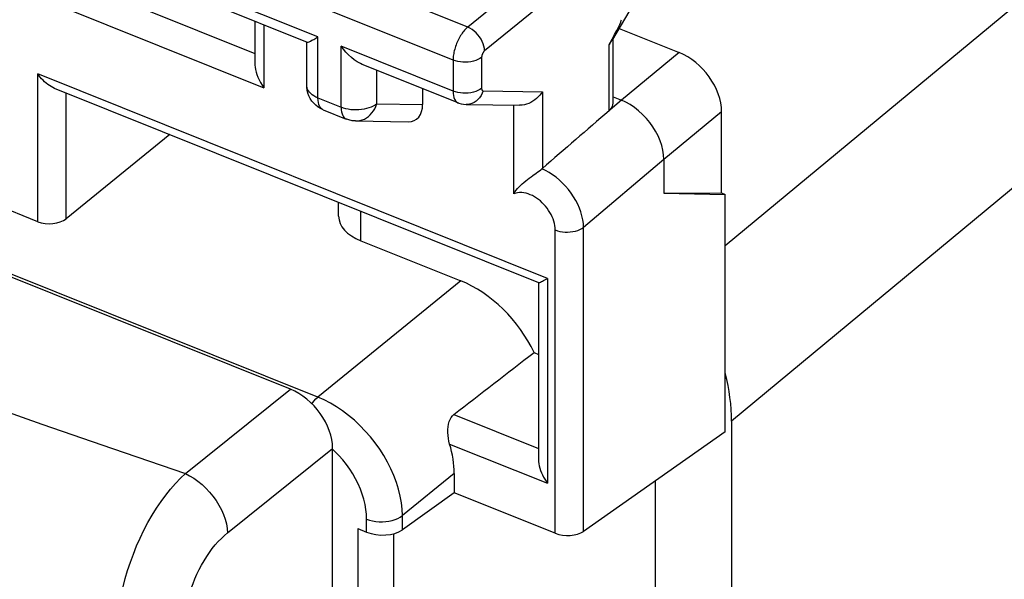
# Model space of a CAD drawing. Units: inches. Extents: x 83.8 to 126.5, y 119 to 178.4.
# Drawn here: x 100.4 to 109.9, y 154.2 to 159.6 of the extents above; entities that cross this region are included whole.
import ezdxf

# ---------------------------------------------------------------- set-up
doc = ezdxf.new("R2010")
doc.units = ezdxf.units.IN
doc.header["$MEASUREMENT"] = 0
doc.layers.add('DRAFT', color=7, linetype='Continuous')
doc.layers.add('RACCORDO', color=7, linetype='Continuous')

# ---------------------------------------------------------------- blocks, each defined once
blk = doc.blocks.new('block 257')
at = {"color": 7, "lineweight": 25, "true_color": 0xffffff}
blk.add_lwpolyline([(104.6953, 159.5676), (104.6879, 159.5612), (104.6804, 159.554), (104.6728, 159.5462), (104.6651, 159.5377), (104.6573, 159.5286), (104.6496, 159.5188), (104.642, 159.5084), (104.6344, 159.4973), (104.627, 159.4858), (104.6198, 159.4737), (104.6128, 159.4613), (104.6061, 159.4484), (104.5997, 159.4353), (104.5937, 159.4219), (104.588, 159.4083), (104.5827, 159.3946), (104.5778, 159.3808), (104.5733, 159.367), (104.5692, 159.3531), (104.5656, 159.3393), (104.5625, 159.3255), (104.5598, 159.3119), (104.5576, 159.2985), (104.5558, 159.2854), (104.5546, 159.2725), (104.5538, 159.2599), (104.5536, 159.2477)], dxfattribs=at)
blk = doc.blocks.new('block 258')
at = {"color": 7, "lineweight": 25, "true_color": 0xffffff}
blk.add_open_spline([(104.859, 159.338), (104.8575, 159.3367), (104.856, 159.3353), (104.856, 159.3353), (104.8544, 159.3337), (104.8529, 159.332), (104.8529, 159.332), (104.8529, 159.332), (104.8513, 159.3302), (104.8513, 159.3302), (104.8513, 159.3302), (104.8497, 159.3283), (104.8497, 159.3283), (104.8497, 159.3283), (104.8481, 159.3262), (104.8481, 159.3262), (104.8481, 159.3262), (104.8466, 159.324), (104.8466, 159.324), (104.8466, 159.324), (104.8451, 159.3217), (104.8451, 159.3217), (104.8451, 159.3217), (104.8436, 159.3193), (104.8436, 159.3193), (104.8436, 159.3193), (104.8422, 159.3168), (104.8422, 159.3168), (104.8422, 159.3168), (104.8408, 159.3143), (104.8408, 159.3143), (104.8408, 159.3143), (104.8395, 159.3117), (104.8395, 159.3117), (104.8395, 159.3117), (104.8383, 159.309), (104.8383, 159.309), (104.8383, 159.309), (104.8371, 159.3063), (104.8371, 159.3063), (104.8371, 159.3063), (104.836, 159.3036), (104.836, 159.3036), (104.836, 159.3036), (104.835, 159.3008), (104.835, 159.3008), (104.835, 159.3008), (104.8341, 159.298), (104.8341, 159.298), (104.8341, 159.298), (104.8333, 159.2953), (104.8333, 159.2953), (104.8333, 159.2953), (104.8326, 159.2925), (104.8326, 159.2925), (104.8326, 159.2925), (104.8319, 159.2898), (104.8319, 159.2898), (104.8319, 159.2898), (104.8314, 159.2871), (104.8314, 159.2871), (104.8314, 159.2871), (104.8309, 159.2844), (104.8309, 159.2844), (104.8309, 159.2844), (104.8306, 159.2817), (104.8306, 159.2817), (104.8306, 159.2817), (104.8303, 159.2792), (104.8303, 159.2792), (104.8303, 159.2792), (104.8302, 159.2767), (104.8302, 159.2767), (104.8302, 159.2767), (104.8301, 159.2742), (104.8301, 159.2742)], degree=3, knots=[0, 0, 0, 0, 1, 1, 1, 2, 2, 2, 3, 3, 3, 4, 4, 4, 5, 5, 5, 6, 6, 6, 7, 7, 7, 8, 8, 8, 9, 9, 9, 10, 10, 10, 11, 11, 11, 12, 12, 12, 13, 13, 13, 14, 14, 14, 15, 15, 15, 16, 16, 16, 17, 17, 17, 18, 18, 18, 19, 19, 19, 20, 20, 20, 21, 21, 21, 22, 22, 22, 23, 23, 23, 24, 24, 24, 25, 25, 25, 25], dxfattribs=at)
blk = doc.blocks.new('block 262')
at = {"color": 7, "lineweight": 25, "true_color": 0xffffff}
blk.add_lwpolyline([(101.8104, 158.5265), (100.8093, 157.7119)], dxfattribs=at)
blk = doc.blocks.new('block 263')
at = {"color": 7, "lineweight": 25, "true_color": 0xffffff}
blk.add_lwpolyline([(106.0205, 160.646), (104.6953, 159.5676)], dxfattribs=at)
blk = doc.blocks.new('block 264')
at = {"color": 7, "lineweight": 25, "true_color": 0xffffff}
blk.add_lwpolyline([(106.1843, 160.4164), (104.859, 159.338)], dxfattribs=at)
blk = doc.blocks.new('block 270')
at = {"color": 7, "lineweight": 25, "true_color": 0xffffff}
blk.add_lwpolyline([(105.3595, 158.1541), (105.3749, 158.1656), (105.389, 158.1763), (105.402, 158.1863), (105.4137, 158.1955)], dxfattribs=at)
blk = doc.blocks.new('block 271')
at = {"color": 7, "lineweight": 25, "true_color": 0xffffff}
blk.add_lwpolyline([(103.8156, 158.824), (103.7994, 158.8126), (103.7813, 158.8021), (103.7613, 158.7927), (103.7397, 158.7846), (103.7167, 158.7777), (103.6926, 158.7723), (103.6676, 158.7683), (103.642, 158.7659), (103.6161, 158.7649), (103.5902, 158.7655), (103.5646, 158.7677), (103.5395, 158.7713), (103.5152, 158.7764), (103.4919, 158.783), (103.4699, 158.7908)], dxfattribs=at)
blk = doc.blocks.new('block 272')
at = {"color": 7, "lineweight": 25, "true_color": 0xffffff}
blk.add_lwpolyline([(104.8301, 159.2742), (104.8136, 159.2628), (104.7946, 159.2527), (104.7736, 159.2441), (104.7507, 159.2371), (104.7265, 159.2319), (104.7013, 159.2285), (104.6756, 159.227), (104.6497, 159.2274), (104.6242, 159.2297), (104.5994, 159.2339), (104.5757, 159.24), (104.5536, 159.2477)], dxfattribs=at)
blk = doc.blocks.new('block 273')
at = {"color": 7, "lineweight": 25, "true_color": 0xffffff}
blk.add_lwpolyline([(104.8301, 158.9741), (104.8136, 158.9627), (104.7946, 158.9526), (104.7736, 158.944), (104.7507, 158.937), (104.7265, 158.9318), (104.7013, 158.9284), (104.6756, 158.9269), (104.6497, 158.9273), (104.6242, 158.9296), (104.5994, 158.9338), (104.5757, 158.9399), (104.5536, 158.9476)], dxfattribs=at)
blk = doc.blocks.new('block 311')
at = {"color": 7, "lineweight": 25, "true_color": 0xffffff}
blk.add_lwpolyline([(106.076, 158.7677), (106.0742, 158.7659), (106.0724, 158.764), (106.0706, 158.7622), (106.0686, 158.7604), (106.0667, 158.7586), (106.0647, 158.7569)], dxfattribs=at)
blk = doc.blocks.new('block 314')
at = {"color": 7, "lineweight": 25, "true_color": 0xffffff}
blk.add_lwpolyline([(106.5939, 158.286), (105.8172, 157.6277)], dxfattribs=at)
blk = doc.blocks.new('block 315')
at = {"color": 7, "lineweight": 25, "true_color": 0xffffff}
blk.add_lwpolyline([(106.1847, 158.8599), (106.076, 158.7677)], dxfattribs=at)
blk = doc.blocks.new('block 316')
at = {"color": 7, "lineweight": 25, "true_color": 0xffffff}
blk.add_lwpolyline([(105.418, 158.199), (105.4137, 158.1955)], dxfattribs=at)
blk = doc.blocks.new('block 317')
at = {"color": 7, "lineweight": 25, "true_color": 0xffffff}
blk.add_lwpolyline([(112.717, 162.0343), (107.1889, 157.4496)], dxfattribs=at)
blk = doc.blocks.new('block 318')
at = {"color": 7, "lineweight": 25, "true_color": 0xffffff}
blk.add_lwpolyline([(106.7436, 159.3213), (106.1843, 158.86)], dxfattribs=at)
blk = doc.blocks.new('block 319')
at = {"color": 7, "lineweight": 25, "true_color": 0xffffff}
blk.add_lwpolyline([(107.1531, 158.7473), (106.5939, 158.286)], dxfattribs=at)
blk = doc.blocks.new('block 320')
at = {"color": 7, "lineweight": 25, "true_color": 0xffffff}
blk.add_lwpolyline([(104.628, 157.1095), (103.2439, 155.9832)], dxfattribs=at)
blk = doc.blocks.new('block 321')
at = {"color": 7, "lineweight": 25, "true_color": 0xffffff}
blk.add_lwpolyline([(104.5652, 155.2439), (104.063, 154.8352)], dxfattribs=at)
blk = doc.blocks.new('block 322')
at = {"color": 7, "lineweight": 25, "true_color": 0xffffff}
blk.add_lwpolyline([(101.9622, 155.2429), (102.9789, 156.0601)], dxfattribs=at)
blk = doc.blocks.new('block 323')
at = {"color": 7, "lineweight": 25, "true_color": 0xffffff}
blk.add_lwpolyline([(102.3712, 154.6697), (103.3879, 155.4868)], dxfattribs=at)
blk = doc.blocks.new('block 324')
at = {"color": 7, "lineweight": 25, "true_color": 0xffffff}
blk.add_lwpolyline([(104.5652, 155.0575), (104.063, 154.6976)], dxfattribs=at)
blk = doc.blocks.new('block 325')
at = {"color": 7, "lineweight": 25, "true_color": 0xffffff}
blk.add_lwpolyline([(107.1889, 155.6469), (105.8172, 154.6827)], dxfattribs=at)
blk = doc.blocks.new('block 343')
at = {"color": 7, "lineweight": 25, "true_color": 0xffffff}
blk.add_lwpolyline([(106.0698, 159.4078), (106.0647, 159.3989)], dxfattribs=at)
blk = doc.blocks.new('block 345')
at = {"color": 7, "lineweight": 25, "true_color": 0xffffff}
blk.add_lwpolyline([(106.0999, 159.448), (106.6262, 160.3405)], dxfattribs=at)
blk = doc.blocks.new('block 346')
at = {"color": 7, "lineweight": 25, "true_color": 0xffffff}
blk.add_lwpolyline([(103.1876, 155.9188), (103.1898, 155.9223), (103.2073, 155.9454), (103.2255, 155.9659), (103.2439, 155.9832)], dxfattribs=at)
blk = doc.blocks.new('block 347')
at = {"color": 7, "lineweight": 25, "true_color": 0xffffff}
blk.add_lwpolyline([(105.1415, 157.9538), (105.1528, 157.9714), (105.1652, 157.9881), (105.1785, 158.0042), (105.1927, 158.0197), (105.2079, 158.0346), (105.2238, 158.0491), (105.2401, 158.0632), (105.2569, 158.077), (105.2741, 158.0905), (105.2915, 158.1039), (105.3091, 158.117), (105.3263, 158.1297), (105.3595, 158.1541)], dxfattribs=at)
blk = doc.blocks.new('block 348')
at = {"color": 7, "lineweight": 25, "true_color": 0xffffff}
blk.add_lwpolyline([(106.0999, 159.4481), (106.0977, 159.4447), (106.0951, 159.4414), (106.0918, 159.4376), (106.0881, 159.4332), (106.084, 159.4283), (106.0795, 159.4225), (106.0748, 159.4157), (106.0698, 159.4078)], dxfattribs=at)
blk = doc.blocks.new('block 349')
at = {"color": 7, "lineweight": 25, "true_color": 0xffffff}
blk.add_lwpolyline([(105.418, 158.9416), (105.406, 158.9239), (105.3926, 158.907), (105.3777, 158.8909), (105.3615, 158.8758), (105.3442, 158.8617), (105.3257, 158.8491), (105.3064, 158.8379), (105.2863, 158.8283), (105.2655, 158.8206), (105.2443, 158.8149), (105.223, 158.8112), (105.2017, 158.8099), (105.1978, 158.8099)], dxfattribs=at)
blk = doc.blocks.new('block 363')
at = {"color": 7, "lineweight": 25, "true_color": 0xffffff}
blk.add_lwpolyline([(113.1968, 160.6831), (107.2494, 155.7507)], dxfattribs=at)
blk = doc.blocks.new('block 388')
at = {"color": 7, "lineweight": 25, "true_color": 0xffffff}
blk.add_lwpolyline([(100.5328, 157.6825), (100.5328, 159.1151)], dxfattribs=at)
blk = doc.blocks.new('block 390')
at = {"color": 7, "lineweight": 25, "true_color": 0xffffff}
blk.add_lwpolyline([(100.8093, 157.7119), (100.8093, 158.9286)], dxfattribs=at)
blk = doc.blocks.new('block 395')
at = {"color": 7, "lineweight": 25, "true_color": 0xffffff}
blk.add_lwpolyline([(104.8448, 158.9502), (104.8358, 158.9264), (104.8242, 158.904), (104.8103, 158.8836), (104.7941, 158.8655), (104.7761, 158.8499), (104.7565, 158.8372), (104.7357, 158.8276), (104.714, 158.8211), (104.6918, 158.818), (104.68, 158.8177)], dxfattribs=at)
blk = doc.blocks.new('block 412')
at = {"color": 7, "lineweight": 25, "true_color": 0xffffff}
blk.add_lwpolyline([(103.4699, 158.7908), (103.4709, 158.7677), (103.4738, 158.7466), (103.4786, 158.7276), (103.4853, 158.7111), (103.4938, 158.6973), (103.5038, 158.6864), (103.5152, 158.6786), (103.5201, 158.6763)], dxfattribs=at)
blk = doc.blocks.new('block 413')
at = {"color": 7, "lineweight": 25, "true_color": 0xffffff}
blk.add_lwpolyline([(104.063, 154.8352), (104.0605, 154.8972), (104.0535, 154.9607), (104.0419, 155.0253), (104.0259, 155.0907), (104.0056, 155.1566), (103.981, 155.2225), (103.9523, 155.2881), (103.9197, 155.353), (103.8833, 155.4168), (103.8433, 155.4793), (103.8, 155.54), (103.7536, 155.5986), (103.7043, 155.6548), (103.6525, 155.7082), (103.5985, 155.7587), (103.5424, 155.8058), (103.4847, 155.8493), (103.4257, 155.889), (103.3657, 155.9247), (103.305, 155.9562), (103.2439, 155.9832)], dxfattribs=at)
blk = doc.blocks.new('block 414')
at = {"color": 7, "lineweight": 25, "true_color": 0xffffff}
blk.add_lwpolyline([(103.7173, 154.802), (103.7156, 154.8488), (103.7105, 154.8962), (103.7021, 154.9443), (103.6902, 154.9934), (103.675, 155.0431), (103.6566, 155.0926), (103.6352, 155.1419), (103.6106, 155.1909), (103.5833, 155.2388), (103.5534, 155.2857), (103.5207, 155.3315), (103.4859, 155.3754), (103.4489, 155.4175), (103.4098, 155.4577), (103.3879, 155.4781)], dxfattribs=at)
blk = doc.blocks.new('block 415')
at = {"color": 7, "lineweight": 25, "true_color": 0xffffff}
blk.add_lwpolyline([(103.1392, 158.9942), (103.1391, 158.9984)], dxfattribs=at)
blk = doc.blocks.new('block 419')
at = {"color": 7, "lineweight": 25, "true_color": 0xffffff}
blk.add_lwpolyline([(102.636, 159.2087), (102.6361, 159.1997), (102.6379, 159.1783), (102.6416, 159.156), (102.6472, 159.1324), (102.655, 159.1074), (102.6649, 159.0815), (102.6766, 159.0555), (102.6897, 159.0301), (102.7046, 159.0051), (102.7212, 158.9807)], dxfattribs=at)
blk = doc.blocks.new('block 424')
at = {"color": 7, "lineweight": 25, "true_color": 0xffffff}
blk.add_lwpolyline([(102.636, 159.6234), (102.636, 159.2081)], dxfattribs=at)
blk = doc.blocks.new('block 425')
at = {"color": 7, "lineweight": 25, "true_color": 0xffffff}
blk.add_lwpolyline([(102.7212, 159.5891), (102.7212, 158.9807)], dxfattribs=at)
blk = doc.blocks.new('block 426')
at = {"color": 7, "lineweight": 25, "true_color": 0xffffff}
blk.add_lwpolyline([(103.1391, 158.9984), (103.1391, 159.4197)], dxfattribs=at)
blk = doc.blocks.new('block 427')
at = {"color": 7, "lineweight": 25, "true_color": 0xffffff}
blk.add_lwpolyline([(103.2457, 158.8809), (103.2457, 159.4729)], dxfattribs=at)
blk = doc.blocks.new('block 428')
at = {"color": 7, "lineweight": 25, "true_color": 0xffffff}
blk.add_lwpolyline([(103.3879, 120.0791), (103.3879, 155.4868)], dxfattribs=at)
blk = doc.blocks.new('block 429')
at = {"color": 7, "lineweight": 25, "true_color": 0xffffff}
blk.add_lwpolyline([(103.4461, 157.7366), (103.4461, 157.8696)], dxfattribs=at)
blk = doc.blocks.new('block 431')
at = {"color": 7, "lineweight": 25, "true_color": 0xffffff}
blk.add_lwpolyline([(103.4699, 158.7908), (103.4699, 159.3828)], dxfattribs=at)
blk = doc.blocks.new('block 432')
at = {"color": 7, "lineweight": 25, "true_color": 0xffffff}
blk.add_lwpolyline([(103.6306, 154.7098), (103.6306, 153.0901)], dxfattribs=at)
blk = doc.blocks.new('block 434')
at = {"color": 7, "lineweight": 25, "true_color": 0xffffff}
blk.add_lwpolyline([(103.6593, 157.4986), (103.6593, 157.784)], dxfattribs=at)
blk = doc.blocks.new('block 439')
at = {"color": 7, "lineweight": 25, "true_color": 0xffffff}
blk.add_lwpolyline([(103.7173, 154.675), (103.7173, 154.802)], dxfattribs=at)
blk = doc.blocks.new('block 441')
at = {"color": 7, "lineweight": 25, "true_color": 0xffffff}
blk.add_lwpolyline([(103.8156, 158.824), (103.8156, 159.1496)], dxfattribs=at)
blk = doc.blocks.new('block 443')
at = {"color": 7, "lineweight": 25, "true_color": 0xffffff}
blk.add_lwpolyline([(103.9763, 154.6598), (103.9763, 153.1233)], dxfattribs=at)
blk = doc.blocks.new('block 448')
at = {"color": 7, "lineweight": 25, "true_color": 0xffffff}
blk.add_lwpolyline([(104.063, 154.6976), (104.063, 154.8352)], dxfattribs=at)
blk = doc.blocks.new('block 450')
at = {"color": 7, "lineweight": 25, "true_color": 0xffffff}
blk.add_lwpolyline([(104.259, 158.9715), (104.259, 158.8174)], dxfattribs=at)
blk = doc.blocks.new('block 458')
at = {"color": 7, "lineweight": 25, "true_color": 0xffffff}
blk.add_lwpolyline([(104.5536, 159.2477), (104.5536, 158.9476)], dxfattribs=at)
blk = doc.blocks.new('block 460')
at = {"color": 7, "lineweight": 25, "true_color": 0xffffff}
blk.add_lwpolyline([(104.5652, 155.2439), (104.5652, 155.0575)], dxfattribs=at)
blk = doc.blocks.new('block 486')
at = {"color": 7, "lineweight": 25, "true_color": 0xffffff}
blk.add_lwpolyline([(104.859, 159.338), (104.8573, 159.3597), (104.853, 159.3822), (104.8459, 159.4051), (104.8363, 159.4281), (104.8243, 159.4506), (104.8102, 159.4724), (104.7941, 159.493), (104.7764, 159.5121), (104.7573, 159.5294), (104.7371, 159.5446), (104.7163, 159.5574), (104.6952, 159.5675)], dxfattribs=at)
blk = doc.blocks.new('block 488')
at = {"color": 7, "lineweight": 25, "true_color": 0xffffff}
blk.add_lwpolyline([(105.8172, 157.6277), (105.8151, 157.6644), (105.8098, 157.7017), (105.8015, 157.7392), (105.7905, 157.7767), (105.7768, 157.8138), (105.7605, 157.8509), (105.7415, 157.8877), (105.7201, 157.924), (105.6964, 157.9593), (105.6706, 157.9934), (105.6429, 158.026), (105.6135, 158.0569), (105.5827, 158.0858), (105.5507, 158.1126), (105.5176, 158.1372), (105.4835, 158.1593), (105.4488, 158.1788), (105.4137, 158.1955)], dxfattribs=at)
blk = doc.blocks.new('block 491')
at = {"color": 7, "lineweight": 25, "true_color": 0xffffff}
blk.add_lwpolyline([(106.5939, 158.286), (106.5916, 158.3293), (106.5849, 158.3741), (106.5738, 158.4199), (106.5582, 158.4664), (106.5383, 158.5128), (106.5146, 158.5582), (106.4878, 158.6018), (106.4579, 158.6435), (106.4249, 158.6834), (106.3888, 158.7215), (106.3502, 158.7569), (106.3099, 158.7887), (106.2687, 158.8165), (106.2268, 158.8403), (106.1847, 158.8599)], dxfattribs=at)
blk = doc.blocks.new('block 493')
at = {"color": 7, "lineweight": 25, "true_color": 0xffffff}
blk.add_lwpolyline([(105.3809, 155.3764), (105.3817, 155.3602), (105.3842, 155.3384), (105.3883, 155.3164), (105.3941, 155.2943), (105.4012, 155.2724), (105.4096, 155.2506), (105.4192, 155.2291), (105.4297, 155.2081), (105.4411, 155.1878), (105.4533, 155.1681), (105.4663, 155.1491)], dxfattribs=at)
blk = doc.blocks.new('block 494')
at = {"color": 7, "lineweight": 25, "true_color": 0xffffff}
blk.add_lwpolyline([(104.8301, 158.9741), (104.8303, 158.9694), (104.8309, 158.9652), (104.8319, 158.9615), (104.8332, 158.9582), (104.835, 158.9554), (104.837, 158.9532), (104.8393, 158.9516), (104.8419, 158.9506), (104.8448, 158.9502)], dxfattribs=at)
blk = doc.blocks.new('block 495')
at = {"color": 7, "lineweight": 25, "true_color": 0xffffff}
blk.add_lwpolyline([(105.5417, 157.6022), (105.5407, 157.6234), (105.5382, 157.6446), (105.5341, 157.6659), (105.5285, 157.6873), (105.5212, 157.7088), (105.5126, 157.73), (105.5025, 157.7512), (105.491, 157.7722), (105.4783, 157.7926), (105.4643, 157.8124), (105.4492, 157.8316), (105.4332, 157.8498), (105.4163, 157.8669), (105.3985, 157.8831), (105.3801, 157.898), (105.3612, 157.9117), (105.3417, 157.924), (105.3219, 157.9349), (105.3015, 157.9443), (105.2808, 157.9522), (105.2601, 157.9584), (105.2392, 157.9626), (105.2183, 157.9651), (105.1979, 157.9655), (105.1785, 157.9637), (105.1597, 157.9598), (105.1415, 157.9538)], dxfattribs=at)
blk = doc.blocks.new('block 497')
at = {"color": 7, "lineweight": 25, "true_color": 0xffffff}
blk.add_lwpolyline([(104.5536, 158.9476), (104.5546, 158.9246), (104.5575, 158.9035), (104.5623, 158.8846), (104.5689, 158.8681), (104.5773, 158.8543), (104.5873, 158.8433), (104.5988, 158.8354), (104.6041, 158.8329)], dxfattribs=at)
blk = doc.blocks.new('block 500')
at = {"color": 7, "lineweight": 25, "true_color": 0xffffff}
blk.add_lwpolyline([(104.8301, 159.2742), (104.8301, 158.9741)], dxfattribs=at)
blk = doc.blocks.new('block 509')
at = {"color": 7, "lineweight": 25, "true_color": 0xffffff}
blk.add_lwpolyline([(105.1415, 157.9538), (105.1415, 158.8108)], dxfattribs=at)
blk = doc.blocks.new('block 512')
at = {"color": 7, "lineweight": 25, "true_color": 0xffffff}
blk.add_lwpolyline([(105.381, 157.0949), (105.381, 155.3758)], dxfattribs=at)
blk = doc.blocks.new('block 517')
at = {"color": 7, "lineweight": 25, "true_color": 0xffffff}
blk.add_lwpolyline([(105.418, 158.9416), (105.418, 158.199)], dxfattribs=at)
blk = doc.blocks.new('block 519')
at = {"color": 7, "lineweight": 25, "true_color": 0xffffff}
blk.add_lwpolyline([(105.4663, 157.1337), (105.4663, 155.1491)], dxfattribs=at)
blk = doc.blocks.new('block 526')
at = {"color": 7, "lineweight": 25, "true_color": 0xffffff}
blk.add_lwpolyline([(105.5417, 154.6653), (105.5417, 157.6022)], dxfattribs=at)
blk = doc.blocks.new('block 530')
at = {"color": 7, "lineweight": 25, "true_color": 0xffffff}
blk.add_lwpolyline([(105.8172, 154.6827), (105.8172, 157.6277)], dxfattribs=at)
blk = doc.blocks.new('block 532')
at = {"color": 7, "lineweight": 25, "true_color": 0xffffff}
blk.add_lwpolyline([(106.0647, 158.7569), (106.0647, 159.3989)], dxfattribs=at)
blk = doc.blocks.new('block 534')
at = {"color": 7, "lineweight": 25, "true_color": 0xffffff}
blk.add_lwpolyline([(106.1029, 158.8293), (106.1029, 159.448)], dxfattribs=at)
blk = doc.blocks.new('block 540')
at = {"color": 7, "lineweight": 25, "true_color": 0xffffff}
blk.add_lwpolyline([(106.5121, 153.3668), (106.5121, 155.1712)], dxfattribs=at)
blk = doc.blocks.new('block 541')
at = {"color": 7, "lineweight": 25, "true_color": 0xffffff}
blk.add_lwpolyline([(106.5939, 158.286), (106.5939, 157.9583)], dxfattribs=at)
blk = doc.blocks.new('block 548')
at = {"color": 7, "lineweight": 25, "true_color": 0xffffff}
blk.add_lwpolyline([(107.1531, 157.9609), (107.1531, 158.7473)], dxfattribs=at)
blk = doc.blocks.new('block 551')
at = {"color": 7, "lineweight": 25, "true_color": 0xffffff}
blk.add_lwpolyline([(107.1889, 155.6469), (107.1889, 157.9466)], dxfattribs=at)
blk = doc.blocks.new('block 568')
at = {"color": 7, "lineweight": 25, "true_color": 0xffffff}
blk.add_lwpolyline([(104.5205, 155.529), (104.5131, 155.5556), (104.5079, 155.5834), (104.5047, 155.6117), (104.5031, 155.6402), (104.5032, 155.6685), (104.5055, 155.6957), (104.5101, 155.7217), (104.5164, 155.7459), (104.525, 155.7677), (104.5357, 155.7868), (104.5482, 155.803), (104.5621, 155.8162)], dxfattribs=at)
blk = doc.blocks.new('block 571')
at = {"color": 7, "lineweight": 25, "true_color": 0xffffff}
blk.add_lwpolyline([(103.1492, 158.928), (103.1426, 158.9562), (103.1394, 158.9851), (103.1391, 158.9984)], dxfattribs=at)
blk = doc.blocks.new('block 600')
at = {"color": 7, "lineweight": 25, "true_color": 0xffffff}
blk.add_lwpolyline([(105.382, 157.0921), (105.3842, 157.0919), (105.3884, 157.0927), (105.3941, 157.0949), (105.4012, 157.0979), (105.4097, 157.1019), (105.4192, 157.1069), (105.4297, 157.1126), (105.4412, 157.1189), (105.4535, 157.1259), (105.4663, 157.1337)], dxfattribs=at)
blk = doc.blocks.new('block 601')
at = {"color": 7, "lineweight": 25, "true_color": 0xffffff}
blk.add_lwpolyline([(103.7173, 154.802), (103.745, 154.7924), (103.7745, 154.7849), (103.8055, 154.7796), (103.8375, 154.7767), (103.8698, 154.7762), (103.902, 154.7781), (103.9335, 154.7823), (103.9637, 154.7888), (103.9923, 154.7976), (104.0186, 154.8083), (104.0423, 154.8209), (104.063, 154.8352)], dxfattribs=at)
blk = doc.blocks.new('block 605')
at = {"color": 7, "lineweight": 25, "true_color": 0xffffff}
blk.add_lwpolyline([(103.6306, 154.7098), (103.7173, 154.675)], dxfattribs=at)
blk = doc.blocks.new('block 606')
at = {"color": 7, "lineweight": 25, "true_color": 0xffffff}
blk.add_lwpolyline([(105.5417, 154.6653), (104.5652, 155.0575)], dxfattribs=at)
blk = doc.blocks.new('block 607')
at = {"color": 7, "lineweight": 25, "true_color": 0xffffff}
blk.add_lwpolyline([(102.9789, 156.0601), (85.7143, 162.994)], dxfattribs=at)
blk = doc.blocks.new('block 608')
at = {"color": 7, "lineweight": 25, "true_color": 0xffffff}
blk.add_lwpolyline([(103.2439, 155.9832), (89.0578, 161.6807)], dxfattribs=at)
blk = doc.blocks.new('block 610')
at = {"color": 7, "lineweight": 25, "true_color": 0xffffff}
blk.add_lwpolyline([(104.5205, 155.529), (105.4663, 155.1491)], dxfattribs=at)
blk = doc.blocks.new('block 612')
at = {"color": 7, "lineweight": 25, "true_color": 0xffffff}
blk.add_lwpolyline([(104.5621, 155.8162), (105.381, 155.4872)], dxfattribs=at)
blk = doc.blocks.new('block 613')
at = {"color": 7, "lineweight": 25, "true_color": 0xffffff}
blk.add_lwpolyline([(100.5328, 157.6825), (100.1214, 157.8477)], dxfattribs=at)
blk = doc.blocks.new('block 625')
at = {"color": 7, "lineweight": 25, "true_color": 0xffffff}
blk.add_lwpolyline([(103.6095, 158.6583), (103.6298, 158.6591), (103.652, 158.6626), (103.6738, 158.6687), (103.695, 158.6774), (103.7152, 158.6887), (103.7344, 158.7023), (103.7522, 158.7181), (103.7685, 158.736), (103.7832, 158.7558), (103.796, 158.7772), (103.8068, 158.8), (103.8156, 158.824)], dxfattribs=at)
blk = doc.blocks.new('block 626')
at = {"color": 7, "lineweight": 25, "true_color": 0xffffff}
blk.add_lwpolyline([(103.6095, 158.6583), (104.1205, 158.6507)], dxfattribs=at)
blk = doc.blocks.new('block 627')
at = {"color": 7, "lineweight": 25, "true_color": 0xffffff}
blk.add_lwpolyline([(103.8156, 158.824), (104.259, 158.8174)], dxfattribs=at)
blk = doc.blocks.new('block 628')
at = {"color": 7, "lineweight": 25, "true_color": 0xffffff}
blk.add_lwpolyline([(104.68, 158.8177), (105.1978, 158.8099)], dxfattribs=at)
blk = doc.blocks.new('block 629')
at = {"color": 7, "lineweight": 25, "true_color": 0xffffff}
blk.add_lwpolyline([(104.8448, 158.9502), (105.418, 158.9416)], dxfattribs=at)
blk = doc.blocks.new('block 630')
at = {"color": 7, "lineweight": 25, "true_color": 0xffffff}
blk.add_lwpolyline([(103.6095, 158.6583), (103.5988, 158.6587), (103.588, 158.6596), (103.5772, 158.6609), (103.5664, 158.6627), (103.5557, 158.665), (103.5452, 158.6678), (103.5347, 158.671), (103.5244, 158.6746), (103.5201, 158.6763)], dxfattribs=at)
blk = doc.blocks.new('block 632')
at = {"color": 7, "lineweight": 25, "true_color": 0xffffff}
blk.add_lwpolyline([(103.1403, 159.4217), (103.1427, 159.4213), (103.1498, 159.4223), (103.16, 159.426), (103.1728, 159.4322), (103.188, 159.44), (103.2055, 159.4491), (103.2248, 159.4601), (103.2457, 159.4729)], dxfattribs=at)
blk = doc.blocks.new('block 633')
at = {"color": 7, "lineweight": 25, "true_color": 0xffffff}
blk.add_lwpolyline([(105.5417, 157.6022), (105.5637, 157.5945), (105.5872, 157.5885), (105.6119, 157.5843), (105.6373, 157.582), (105.663, 157.5815), (105.6886, 157.5829), (105.7137, 157.5862), (105.7378, 157.5913), (105.7606, 157.5982), (105.7816, 157.6067), (105.8006, 157.6166), (105.8172, 157.6279)], dxfattribs=at)
blk = doc.blocks.new('block 635')
at = {"color": 7, "lineweight": 25, "true_color": 0xffffff}
blk.add_lwpolyline([(104.6041, 158.8329), (104.6087, 158.8311), (104.6316, 158.824), (104.6552, 158.8195), (104.68, 158.8177)], dxfattribs=at)
blk = doc.blocks.new('block 637')
at = {"color": 7, "lineweight": 25, "true_color": 0xffffff}
blk.add_lwpolyline([(105.3374, 156.4151), (105.381, 156.3975)], dxfattribs=at)
blk = doc.blocks.new('block 639')
at = {"color": 7, "lineweight": 25, "true_color": 0xffffff}
blk.add_lwpolyline([(103.6593, 157.4986), (104.628, 157.1095)], dxfattribs=at)
blk = doc.blocks.new('block 640')
at = {"color": 7, "lineweight": 25, "true_color": 0xffffff}
blk.add_lwpolyline([(105.3831, 157.0916), (100.6966, 158.9738)], dxfattribs=at)
blk = doc.blocks.new('block 643')
at = {"color": 7, "lineweight": 25, "true_color": 0xffffff}
blk.add_lwpolyline([(105.4663, 157.1337), (100.5328, 159.1151)], dxfattribs=at)
blk = doc.blocks.new('block 646')
at = {"color": 7, "lineweight": 25, "true_color": 0xffffff}
blk.add_lwpolyline([(90.5606, 163.8647), (102.7212, 158.9807)], dxfattribs=at)
blk = doc.blocks.new('block 648')
at = {"color": 7, "lineweight": 25, "true_color": 0xffffff}
blk.add_lwpolyline([(103.2959, 158.7664), (103.5202, 158.6763)], dxfattribs=at)
blk = doc.blocks.new('block 650')
at = {"color": 7, "lineweight": 25, "true_color": 0xffffff}
blk.add_lwpolyline([(103.2457, 158.8809), (103.4699, 158.7908)], dxfattribs=at)
blk = doc.blocks.new('block 651')
at = {"color": 7, "lineweight": 25, "true_color": 0xffffff}
blk.add_lwpolyline([(90.8329, 164.0516), (102.636, 159.3113)], dxfattribs=at)
blk = doc.blocks.new('block 652')
at = {"color": 7, "lineweight": 25, "true_color": 0xffffff}
blk.add_lwpolyline([(104.6041, 158.8329), (103.673, 159.2069)], dxfattribs=at)
blk = doc.blocks.new('block 653')
at = {"color": 7, "lineweight": 25, "true_color": 0xffffff}
blk.add_lwpolyline([(103.143, 159.4197), (102.2119, 159.7937)], dxfattribs=at)
blk = doc.blocks.new('block 657')
at = {"color": 7, "lineweight": 25, "true_color": 0xffffff}
blk.add_lwpolyline([(103.2457, 159.4729), (102.162, 159.9081)], dxfattribs=at)
blk = doc.blocks.new('block 659')
at = {"color": 7, "lineweight": 25, "true_color": 0xffffff}
blk.add_lwpolyline([(104.5536, 158.9476), (103.4699, 159.3828)], dxfattribs=at)
blk = doc.blocks.new('block 662')
at = {"color": 7, "lineweight": 25, "true_color": 0xffffff}
blk.add_lwpolyline([(104.5536, 159.2477), (102.162, 160.2082)], dxfattribs=at)
blk = doc.blocks.new('block 667')
at = {"color": 7, "lineweight": 25, "true_color": 0xffffff}
blk.add_lwpolyline([(106.1029, 158.8927), (106.1847, 158.8599)], dxfattribs=at)
blk = doc.blocks.new('block 670')
at = {"color": 7, "lineweight": 25, "true_color": 0xffffff}
blk.add_lwpolyline([(103.6737, 159.2066), (103.6567, 159.2142), (103.6269, 159.2307), (103.5978, 159.2504), (103.5694, 159.2729), (103.5424, 159.2976), (103.517, 159.3244), (103.4928, 159.3529), (103.4699, 159.3828)], dxfattribs=at)
blk = doc.blocks.new('block 672')
at = {"color": 7, "lineweight": 25, "true_color": 0xffffff}
blk.add_lwpolyline([(103.2457, 158.8809), (103.2254, 158.89), (103.2068, 158.9002), (103.1902, 158.9115), (103.1756, 158.9237), (103.1633, 158.9368), (103.1534, 158.9505), (103.146, 158.9647), (103.1413, 158.9794), (103.1392, 158.9942)], dxfattribs=at)
blk = doc.blocks.new('block 676')
at = {"color": 7, "lineweight": 25, "true_color": 0xffffff}
blk.add_lwpolyline([(100.697, 158.9736), (100.6796, 158.9816), (100.6629, 158.9907), (100.6465, 159.001), (100.6304, 159.0126), (100.6148, 159.0252), (100.5996, 159.0386), (100.5849, 159.0529), (100.5708, 159.0678), (100.5574, 159.0831), (100.5447, 159.0989), (100.5328, 159.1151)], dxfattribs=at)
blk = doc.blocks.new('block 681')
at = {"color": 7, "lineweight": 25, "true_color": 0xffffff}
blk.add_lwpolyline([(103.2959, 158.7664), (103.2706, 158.7782), (103.2466, 158.7929)], dxfattribs=at)
blk = doc.blocks.new('block 685')
at = {"color": 7, "lineweight": 25, "true_color": 0xffffff}
blk.add_lwpolyline([(103.2905, 158.7689), (103.2792, 158.7767), (103.2693, 158.7877), (103.2609, 158.8015), (103.2543, 158.8179), (103.2495, 158.8368), (103.2466, 158.8579), (103.2457, 158.8809)], dxfattribs=at)
blk = doc.blocks.new('block 686')
at = {"color": 7, "lineweight": 25, "true_color": 0xffffff}
blk.add_lwpolyline([(103.2466, 158.7929), (103.2244, 158.8102), (103.2044, 158.8298), (103.1867, 158.8515), (103.1715, 158.8753), (103.1588, 158.9009), (103.1492, 158.928)], dxfattribs=at)
blk = doc.blocks.new('block 727')
at = {"color": 7, "lineweight": 25, "true_color": 0xffffff}
blk.add_lwpolyline([(104.6953, 159.5676), (102.302, 160.5285)], dxfattribs=at)
blk = doc.blocks.new('block 730')
at = {"color": 7, "lineweight": 25, "true_color": 0xffffff}
blk.add_lwpolyline([(106.1628, 159.5546), (106.7436, 159.3213)], dxfattribs=at)
blk = doc.blocks.new('block 860')
at = {"color": 7, "lineweight": 25, "true_color": 0xffffff}
blk.add_open_spline([(103.3879, 155.4868), (103.3879, 155.7129), (103.205, 155.9693), (102.9789, 156.0601)], degree=3, dxfattribs=at)
blk = doc.blocks.new('block 868')
at = {"color": 7, "lineweight": 25, "true_color": 0xffffff}
blk.add_open_spline([(107.1531, 158.7473), (107.1531, 158.9735), (106.9698, 159.2305), (106.7436, 159.3213)], degree=3, dxfattribs=at)
blk = doc.blocks.new('block 875')
at = {"color": 7, "lineweight": 25, "true_color": 0xffffff}
blk.add_open_spline([(103.7173, 154.675), (103.829, 154.6301), (103.9828, 154.6402), (104.063, 154.6976)], degree=3, dxfattribs=at)
blk = doc.blocks.new('block 876')
at = {"color": 7, "lineweight": 25, "true_color": 0xffffff}
blk.add_open_spline([(105.5417, 154.6653), (105.6305, 154.6296), (105.7527, 154.6373), (105.8172, 154.6827)], degree=3, dxfattribs=at)
blk = doc.blocks.new('block 884')
at = {"color": 7, "lineweight": 25, "true_color": 0xffffff}
blk.add_open_spline([(106.0647, 159.3989), (106.1441, 159.5417), (106.1843, 159.6226), (106.1843, 159.6395)], degree=3, dxfattribs=at)
blk = doc.blocks.new('block 890')
at = {"color": 7, "lineweight": 25, "true_color": 0xffffff}
blk.add_open_spline([(106.076, 158.7677), (106.0936, 158.7867), (106.1028, 158.8079), (106.1029, 158.8293)], degree=3, dxfattribs=at)
blk = doc.blocks.new('block 897')
at = {"color": 7, "lineweight": 25, "true_color": 0xffffff}
blk.add_open_spline([(103.4461, 157.7365), (103.4461, 157.641), (103.5257, 157.5522), (103.6593, 157.4986)], degree=3, dxfattribs=at)
blk = doc.blocks.new('block 905')
at = {"color": 7, "lineweight": 25, "true_color": 0xffffff}
blk.add_open_spline([(100.5328, 157.6825), (100.6221, 157.6466), (100.7452, 157.6597), (100.8093, 157.7119)], degree=3, dxfattribs=at)
blk = doc.blocks.new('block 911')
at = {"color": 7, "lineweight": 25, "true_color": 0xffffff}
blk.add_open_spline([(106.0647, 158.7569), (105.8491, 158.5709), (105.6335, 158.385), (105.418, 158.199)], degree=3, dxfattribs=at)
blk = doc.blocks.new('block 912')
at = {"color": 7, "lineweight": 25, "true_color": 0xffffff}
blk.add_open_spline([(104.5652, 155.2439), (104.5652, 155.3348), (104.5501, 155.4312), (104.5205, 155.529)], degree=3, dxfattribs=at)
blk = doc.blocks.new('block 913')
at = {"color": 7, "lineweight": 25, "true_color": 0xffffff}
blk.add_open_spline([(104.5621, 155.8162), (104.8186, 156.0142), (105.077, 156.2138), (105.3374, 156.4151)], degree=3, dxfattribs=at)
blk = doc.blocks.new('block 914')
at = {"color": 7, "lineweight": 25, "true_color": 0xffffff}
blk.add_open_spline([(105.3374, 156.4151), (105.1911, 156.7273), (104.9207, 156.992), (104.628, 157.1095)], degree=3, dxfattribs=at)
blk = doc.blocks.new('block 921')
at = {"color": 7, "lineweight": 25, "true_color": 0xffffff}
blk.add_open_spline([(104.1206, 158.6506), (104.2034, 158.6493), (104.259, 158.7163), (104.259, 158.8174)], degree=3, dxfattribs=at)
blk = doc.blocks.new('block 1011')
at = {"layer": 'RACCORDO', "color": 7, "lineweight": 25, "true_color": 0xffffff}
blk.add_lwpolyline([(101.3089, 153.7676), (101.3126, 153.8394), (101.3196, 153.9136), (101.33, 153.9895), (101.3437, 154.067), (101.3606, 154.1455), (101.3807, 154.2248), (101.4038, 154.3044), (101.4299, 154.384), (101.4588, 154.4631), (101.4904, 154.5414), (101.5245, 154.6184), (101.5609, 154.6939), (101.5995, 154.7674), (101.6402, 154.8385), (101.6826, 154.9069), (101.7265, 154.9723), (101.7719, 155.0343), (101.8183, 155.0927), (101.8657, 155.1471), (101.9137, 155.1973), (101.9622, 155.2429)], dxfattribs=at)
blk = doc.blocks.new('block 1012')
at = {"layer": 'RACCORDO', "color": 7, "lineweight": 25, "true_color": 0xffffff}
blk.add_lwpolyline([(101.9601, 153.8193), (101.9624, 153.8613), (101.9669, 153.9041), (101.9734, 153.9479), (101.9821, 153.9928), (101.9928, 154.0385), (102.0054, 154.0845), (102.02, 154.1305), (102.0365, 154.1767), (102.0547, 154.2224), (102.0746, 154.2676), (102.0961, 154.3122), (102.1191, 154.3557), (102.1434, 154.3979), (102.169, 154.439), (102.1957, 154.4782), (102.2233, 154.5156), (102.252, 154.5513), (102.2811, 154.5846), (102.3107, 154.6153), (102.3407, 154.6437), (102.3712, 154.6697)], dxfattribs=at)
blk = doc.blocks.new('block 1027')
at = {"layer": 'RACCORDO', "color": 7, "lineweight": 25, "true_color": 0xffffff}
blk.add_lwpolyline([(107.2494, 155.7507), (107.2494, 125.8163)], dxfattribs=at)
blk = doc.blocks.new('block 1034')
at = {"layer": 'RACCORDO', "color": 7, "lineweight": 25, "true_color": 0xffffff}
blk.add_lwpolyline([(93.4057, 156.6813), (93.9637, 156.4618), (94.5228, 156.244), (95.0841, 156.0275), (95.6516, 155.8108), (96.2243, 155.5944), (96.8033, 155.3778), (97.3957, 155.1585), (98.0017, 154.9366), (98.6213, 154.7122), (99.261, 154.4832), (99.9231, 154.2489), (100.6057, 154.0103), (101.3089, 153.7676)], dxfattribs=at)
blk = doc.blocks.new('block 1039')
at = {"layer": 'RACCORDO', "color": 7, "lineweight": 25, "true_color": 0xffffff}
blk.add_lwpolyline([(99.9092, 155.9555), (100.573, 155.7223), (101.2574, 155.4848), (101.9622, 155.2429)], dxfattribs=at)
blk = doc.blocks.new('block 1045')
at = {"layer": 'RACCORDO', "color": 7, "lineweight": 25, "true_color": 0xffffff}
blk.add_lwpolyline([(101.9622, 155.2429), (102.0034, 155.2222), (102.0443, 155.1974), (102.0845, 155.1688), (102.1235, 155.1366), (102.1609, 155.1013), (102.1963, 155.0632), (102.2294, 155.0227), (102.2596, 154.9803), (102.2868, 154.9364), (102.3106, 154.8915), (102.3308, 154.8462), (102.3471, 154.8008), (102.3593, 154.7559), (102.3674, 154.7121), (102.3712, 154.6697)], dxfattribs=at)
blk = doc.blocks.new('block 1162')
at = {"layer": 'RACCORDO', "color": 7, "lineweight": 25, "true_color": 0xffffff}
blk.add_open_spline([(107.2494, 155.7507), (107.2494, 155.8995), (107.2291, 156.0558), (107.1891, 156.2152)], degree=3, dxfattribs=at)
blk = doc.blocks.new('block 1201')
at = {"layer": 'DRAFT', "color": 7, "lineweight": 25, "true_color": 0xffffff}
blk.add_lwpolyline([(106.5939, 157.9583), (107.1531, 157.9609)], dxfattribs=at)
blk = doc.blocks.new('block 1202')
at = {"layer": 'DRAFT', "color": 7, "lineweight": 25, "true_color": 0xffffff}
blk.add_lwpolyline([(106.5939, 157.9583), (107.1889, 157.9466)], dxfattribs=at)
blk = doc.blocks.new('block 1203')
at = {"layer": 'DRAFT', "color": 7, "lineweight": 25, "true_color": 0xffffff}
blk.add_lwpolyline([(107.1531, 157.9609), (107.1889, 157.9466)], dxfattribs=at)

msp = doc.modelspace()

# ---------------------------------------------------------------- block references
for name in ['block 651', 'block 646', 'block 607', 'block 317', 'block 608', 'block 263', 'block 363', 'block 727', 'block 264', 'block 345', 'block 662', 'block 657', 'block 653', 'block 424', 'block 425', 'block 257', 'block 486', 'block 884', 'block 730', 'block 632', 'block 427', 'block 426', 'block 431', 'block 659', 'block 670', 'block 343', 'block 532', 'block 348', 'block 534', 'block 272', 'block 258', 'block 500', 'block 318', 'block 868', 'block 419', 'block 652', 'block 458', 'block 388', 'block 643', 'block 676', 'block 441', 'block 415', 'block 571', 'block 672', 'block 640', 'block 390', 'block 686', 'block 450', 'block 273', 'block 497', 'block 395', 'block 494', 'block 629', 'block 349', 'block 517', 'block 667', 'block 650', 'block 685', 'block 681', 'block 271', 'block 412', 'block 625', 'block 627', 'block 921', 'block 635', 'block 628', 'block 509', 'block 315', 'block 890', 'block 491', 'block 648', 'block 911', 'block 311', 'block 319', 'block 548', 'block 630', 'block 626', 'block 262', 'block 314', 'block 541', 'block 347', 'block 270', 'block 316', 'block 488', 'block 495', 'block 551', 'block 613', 'block 429', 'block 434', 'block 905', 'block 897', 'block 633', 'block 526', 'block 530', 'block 639', 'block 320', 'block 914', 'block 512', 'block 600', 'block 519', 'block 913', 'block 637', 'block 322', 'block 860', 'block 346', 'block 413', 'block 568', 'block 612', 'block 325', 'block 323', 'block 428', 'block 414', 'block 610', 'block 912', 'block 493', 'block 321', 'block 460', 'block 540', 'block 324', 'block 606', 'block 601', 'block 439', 'block 448', 'block 432', 'block 605', 'block 875', 'block 443', 'block 876']:
    msp.add_blockref(name, (0, 0))
at = {"layer": 'DRAFT'}
for name in ['block 1201', 'block 1202', 'block 1203']:
    msp.add_blockref(name, (0, 0), dxfattribs=at)
at = {"layer": 'RACCORDO'}
for name in ['block 1039', 'block 1034', 'block 1162', 'block 1027', 'block 1011', 'block 1045', 'block 1012']:
    msp.add_blockref(name, (0, 0), dxfattribs=at)

doc.saveas('drawing.dxf')
